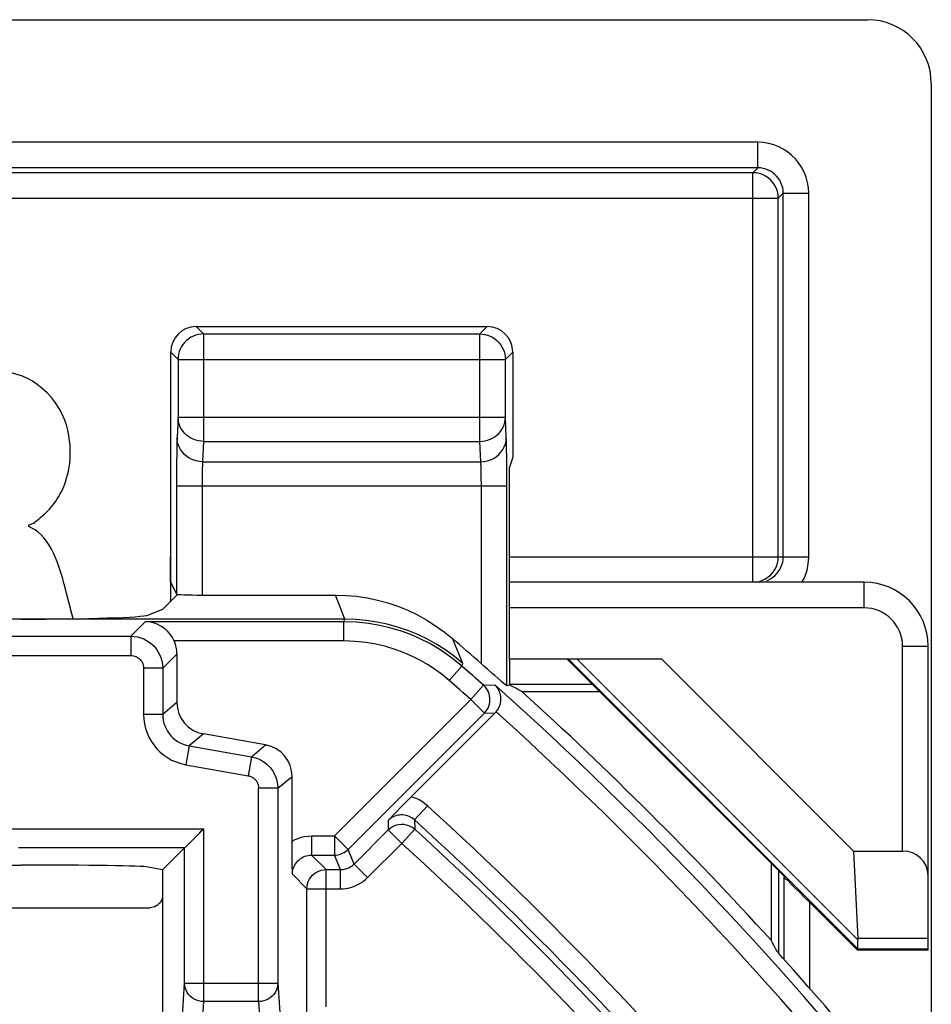
# Model space of a CAD drawing. Units: millimetres. Extents: x 128 to 150.2, y 73.6 to 126.4.
# Drawn here: x 143 to 150.2, y 118.7 to 126.4 of the extents above; entities that cross this region are included whole.
import ezdxf

# ---------------------------------------------------------------- set-up
doc = ezdxf.new("R2010")
doc.units = ezdxf.units.MM
doc.header["$LTSCALE"] = 16.335
doc.layers.get('0').update_dxf_attribs({"linetype": 'CONTINUOUS'})
for name, color, linetype in [('ASSI', 7, 'CONTINUOUS'), ('DRAFT', 7, 'CONTINUOUS'), ('RACCORDO', 7, 'CONTINUOUS'), ('SUPERFICI', 7, 'CONTINUOUS')]:
    doc.layers.add(name, color=color, linetype=linetype)

msp = doc.modelspace()

# ---------------------------------------------------------------- linework, layer by layer
at = {"color": 7, "linetype": 'CONTINUOUS'}
for p, q in [((146.9053, 123.7965), (146.9053, 122.9751)), ((146.9053, 122.9751), (146.8791, 122.8965)), ((143.1199, 122.432), (143.1199, 122.4456)), ((146.9763, 121.1419), (147.5837, 121.1419)), ((148.9268, 119.7989), (148.9268, 119.1963))]:
    msp.add_line(p, q, dxfattribs=at)
for points in [[(143.0704, 123.6072), (142.9923, 123.6309), (142.9101, 123.6504), (142.8239, 123.6655), (142.7334, 123.6761), (142.6388, 123.6824), (142.5409, 123.6851), (142.4398, 123.6843), (142.3353, 123.6799), (142.2276, 123.6724), (142.1169, 123.6619), (142.0751, 123.6569)], [(143.1199, 122.4456), (143.1323, 122.4487), (143.1445, 122.4533), (143.1568, 122.4595), (143.1689, 122.4674), (143.181, 122.4768), (143.1932, 122.4867), (143.2056, 122.4969), (143.218, 122.5075), (143.2305, 122.5186), (143.2431, 122.5301), (143.2558, 122.542), (143.2685, 122.5547), (143.2812, 122.568), (143.2939, 122.582), (143.3065, 122.597), (143.3191, 122.6131), (143.3315, 122.6303), (143.3436, 122.6485), (143.3554, 122.6679), (143.367, 122.6885), (143.3781, 122.7103), (143.3887, 122.7333), (143.3988, 122.7574), (143.4081, 122.7828), (143.4166, 122.8094), (143.4243, 122.8371), (143.4309, 122.8662), (143.4364, 122.8965), (143.4408, 122.9281), (143.4437, 122.9611), (143.4452, 122.9954), (143.4453, 123.031), (143.4435, 123.0678), (143.4398, 123.1059), (143.4342, 123.1453), (143.4257, 123.1856), (143.4141, 123.2271), (143.3996, 123.2695), (143.3808, 123.3122), (143.357, 123.3558), (143.329, 123.3997), (143.2979, 123.4407), (143.2632, 123.4783), (143.2253, 123.5132), (143.1869, 123.5436), (143.1487, 123.5692), (143.1099, 123.5904), (143.0704, 123.6072)], [(143.3966, 121.9809), (143.3861, 122.0229), (143.3744, 122.0639), (143.3616, 122.1041), (143.3478, 122.1438), (143.3328, 122.1827), (143.3165, 122.2195), (143.2988, 122.2542), (143.2797, 122.287), (143.2596, 122.3168), (143.2383, 122.3436), (143.2161, 122.3675), (143.1931, 122.3883), (143.1694, 122.406), (143.1451, 122.4205), (143.1199, 122.432)], [(143.4684, 121.711), (143.4529, 121.77), (143.3966, 121.9809)]]:
    msp.add_lwpolyline(points, dxfattribs=at)
msp.add_arc((127.8291, 99.9965), 28.5262, 42.30368, 47.83922, dxfattribs=at)
at = {"layer": 'ASSI', "color": 250, "linetype": 'CONTINUOUS'}
for p, q in [((144.4302, 123.9965), (144.4879, 123.9388)), ((146.6477, 123.9388), (146.7053, 123.9965)), ((144.4879, 123.9388), (144.4879, 123.0986)), ((144.4879, 123.9388), (146.6477, 123.9388)), ((146.6477, 123.0986), (146.6477, 123.9388)), ((144.2303, 123.7965), (144.2879, 123.7388)), ((146.8477, 123.7388), (146.9053, 123.7965)), ((144.288, 123.7423), (144.2879, 123.7388)), ((144.2879, 123.7388), (144.2879, 123.2865)), ((144.2879, 123.7388), (146.8477, 123.7388)), ((146.8476, 123.7423), (146.8477, 123.7388)), ((146.8477, 123.2865), (146.8477, 123.7388)), ((144.2879, 123.2865), (144.2803, 123.1275)), ((144.2879, 123.2865), (146.8477, 123.2865)), ((146.8553, 123.1275), (146.8477, 123.2865)), ((144.4879, 123.0986), (144.4803, 122.9396)), ((144.4879, 123.0986), (146.6477, 123.0986)), ((146.6553, 122.9396), (146.6477, 123.0986)), ((146.8577, 123.0421), (146.8569, 123.0805)), ((144.2773, 123.0088), (144.2765, 122.9335)), ((146.8587, 122.9726), (146.8577, 123.0421)), ((144.2765, 122.9335), (144.2759, 122.8504)), ((144.4803, 122.9396), (146.6553, 122.9396)), ((146.8595, 122.8867), (146.8587, 122.9726)), ((144.2759, 122.8504), (144.2757, 121.9033)), ((144.4762, 122.8293), (144.4759, 122.801)), ((144.4767, 122.8555), (144.4762, 122.8293)), ((146.6587, 122.8622), (146.6581, 122.8861)), ((146.6593, 122.8345), (146.6587, 122.8622)), ((146.6597, 122.8032), (146.6593, 122.8345)), ((146.8598, 122.7874), (146.8595, 122.8867)), ((144.2757, 122.7517), (146.8599, 122.7517)), ((144.4759, 122.801), (144.4757, 122.7689)), ((144.4757, 122.7689), (144.4757, 121.8965)), ((146.6599, 122.7693), (146.6597, 122.8032)), ((146.6599, 121.359), (146.6599, 122.7693)), ((146.8599, 121.1857), (146.8598, 122.7874)), ((145.5615, 121.7876), (145.519, 121.8965)), ((145.5923, 121.7079), (145.5615, 121.7876)), ((143.9183, 121.5743), (144.0317, 121.6878)), ((145.5848, 121.6878), (144.0317, 121.6878)), ((145.5848, 121.6878), (145.5924, 121.7079)), ((145.5848, 121.5378), (145.5848, 121.6878)), ((141.6175, 121.5743), (143.9183, 121.5743)), ((143.9183, 121.5743), (143.9183, 121.4243)), ((145.5848, 121.5378), (144.2571, 121.5378)), ((146.4803, 121.4441), (146.4338, 121.5562)), ((146.514, 121.362), (146.4803, 121.4441)), ((141.4748, 121.4243), (143.9183, 121.4243)), ((144.1682, 121.3244), (144.2791, 121.4352)), ((144.0183, 121.3244), (144.0183, 120.9632)), ((144.1682, 121.3244), (144.0183, 121.3244)), ((144.1682, 121.3244), (144.1682, 120.9632)), ((146.4079, 121.2286), (146.5066, 121.3414)), ((146.5066, 121.3414), (146.514, 121.362)), ((146.5776, 121.0788), (146.6773, 121.1909)), ((146.6773, 121.1909), (146.7665, 121.1932)), ((145.5114, 120.0126), (146.5776, 121.0788)), ((146.5776, 121.0788), (146.6837, 120.9728)), ((144.2791, 121.0562), (144.1682, 120.9632)), ((144.1682, 120.9632), (144.0183, 120.9632)), ((145.6174, 119.9065), (146.6837, 120.9728)), ((146.6837, 120.9728), (146.7689, 120.9752)), ((144.4857, 120.8101), (144.3748, 120.717)), ((144.3748, 120.717), (144.3488, 120.5693)), ((144.3748, 120.717), (144.8617, 120.6312)), ((144.8617, 120.6312), (144.9726, 120.7242)), ((144.8617, 120.6312), (144.8356, 120.4835)), ((144.3488, 120.5693), (144.8356, 120.4835)), ((145.0682, 120.385), (145.1791, 120.478)), ((144.9183, 118.7167), (144.9183, 120.385)), ((145.0682, 120.385), (144.9183, 120.385)), ((145.0682, 120.385), (145.0682, 118.8616)), ((146.1373, 120.138), (146.2382, 120.2489)), ((145.9304, 120.133), (145.932, 120.0605)), ((146.1373, 120.138), (146.1392, 120.0653)), ((142.89, 120.0684), (144.4893, 120.0684)), ((144.4893, 118.7167), (144.4893, 120.0684)), ((145.6645, 119.793), (145.932, 120.0605)), ((146.0381, 119.9545), (145.932, 120.0605)), ((146.0381, 119.9545), (146.1392, 120.0653)), ((145.3317, 120.0126), (145.3317, 119.8626)), ((145.3317, 120.0126), (145.5114, 120.0126)), ((145.5114, 120.0126), (145.5114, 119.8626)), ((145.5114, 120.0126), (145.6174, 119.9065)), ((144.3394, 119.9185), (143.04, 119.9185)), ((144.3394, 118.8616), (144.3394, 119.9185)), ((145.6645, 119.793), (145.6174, 119.9065)), ((145.7705, 119.6869), (146.0381, 119.9545)), ((145.3317, 119.8626), (145.5114, 119.8626)), ((145.4452, 119.749), (145.3317, 119.8626)), ((145.5584, 119.749), (145.5114, 119.8626)), ((145.4452, 118.6746), (145.4452, 119.749)), ((145.4452, 119.749), (145.5584, 119.749)), ((145.5584, 119.5991), (145.5584, 119.749)), ((145.7705, 119.6869), (145.6645, 119.793)), ((145.2953, 119.5991), (145.1817, 119.7126)), ((145.2954, 118.59), (145.2953, 119.5991)), ((145.2953, 119.5991), (145.5584, 119.5991)), ((144.0914, 115.0553), (144.3394, 118.8616)), ((144.3394, 118.8616), (145.0682, 118.8616)), ((145.0682, 118.8616), (145.3162, 115.0553)), ((144.2401, 114.891), (144.4893, 118.7167)), ((144.9183, 118.7167), (144.4893, 118.7167)), ((144.9183, 118.7167), (145.1675, 114.891))]:
    msp.add_line(p, q, dxfattribs=at)
at = {"layer": 'ASSI', "color": 7, "linetype": 'CONTINUOUS'}
for p, q in [((144.4302, 123.9965), (146.7053, 123.9965)), ((144.2303, 121.9943), (144.2303, 123.7965)), ((146.9053, 123.7965), (146.9053, 122.9751)), ((146.9053, 122.9751), (146.8791, 122.8965)), ((146.8791, 121.3874), (146.8791, 122.8965)), ((144.2303, 121.9943), (144.2757, 121.9033)), ((144.1674, 121.7847), (144.2841, 121.9015)), ((144.4757, 121.8965), (145.519, 121.8965)), ((144.1674, 121.7847), (144.0548, 121.7398)), ((145.5923, 121.7079), (142.3541, 121.7079)), ((144.2791, 121.4352), (144.2791, 121.0562)), ((146.8505, 121.1928), (146.8236, 121.2156)), ((146.8816, 121.1954), (146.8599, 121.1857)), ((146.9763, 121.1419), (147.5837, 121.1419)), ((146.0807, 120.287), (146.7689, 120.9752)), ((144.9726, 120.7242), (144.4857, 120.8101)), ((145.1792, 119.9255), (145.1791, 120.478)), ((146.0341, 120.2397), (146.0807, 120.287)), ((145.9887, 120.1933), (146.0341, 120.2397)), ((145.9304, 120.133), (145.9887, 120.1933)), ((144.1674, 119.7465), (144.3394, 119.9185)), ((144.3394, 119.9185), (144.3403, 119.9194)), ((144.3403, 119.9194), (144.3588, 119.9378)), ((145.1796, 119.8592), (145.1792, 119.9255)), ((145.1804, 119.7954), (145.1796, 119.8592)), ((142.4038, 119.7849), (143.0586, 119.7849)), ((144.1674, 119.7465), (144.0548, 119.7689)), ((145.1817, 119.7126), (145.1804, 119.7954)), ((148.9268, 119.7989), (148.9268, 119.1963)), ((144.1674, 119.7465), (144.1673, 118.5879)), ((142.2936, 119.4512), (144.0674, 119.4512)), ((149.1011, 118.964), (149.0191, 119.057)), ((149.1536, 118.9049), (149.1011, 118.964)), ((149.1723, 118.8835), (149.1536, 118.9049))]:
    msp.add_line(p, q, dxfattribs=at)
for points in [[(144.4509, 123.9354), (144.4471, 123.9346), (144.4271, 123.9293), (144.4076, 123.922), (144.3889, 123.9126), (144.3712, 123.9012), (144.3548, 123.8881), (144.3398, 123.8732), (144.3265, 123.8568), (144.315, 123.8392), (144.3054, 123.8205), (144.2978, 123.8009), (144.2923, 123.7806), (144.289, 123.7598), (144.288, 123.7423)], [(146.6847, 123.9354), (146.6888, 123.9345), (146.7089, 123.9292), (146.7284, 123.9218), (146.7472, 123.9123), (146.7648, 123.9009), (146.7811, 123.8877), (146.796, 123.8729), (146.8092, 123.8567), (146.8207, 123.8391), (146.8302, 123.8204), (146.8378, 123.8008), (146.8432, 123.7805), (146.8465, 123.7598), (146.8476, 123.7423)], [(145.519, 121.8965), (145.602, 121.894), (145.6844, 121.8867), (145.7661, 121.8745), (145.8474, 121.8573), (145.928, 121.8353), (146.0069, 121.8087), (146.0841, 121.7773), (146.1595, 121.7413), (146.2323, 121.7011), (146.3021, 121.657), (146.3693, 121.6087), (146.4338, 121.5562)], [(144.2571, 121.5378), (144.2495, 121.5533), (144.2407, 121.5685), (144.2308, 121.5833), (144.2196, 121.5977), (144.2072, 121.6114), (144.1938, 121.6242), (144.1795, 121.6361), (144.1642, 121.647), (144.1479, 121.6568), (144.1307, 121.6655), (144.1126, 121.6729), (144.0936, 121.6789), (144.0739, 121.6836), (144.0532, 121.6866), (144.0317, 121.6878)], [(146.7047, 121.3194), (146.6826, 121.3387), (146.6599, 121.359)], [(146.7644, 121.2672), (146.7458, 121.2836), (146.7047, 121.3194)], [(146.8236, 121.2156), (146.8112, 121.2263), (146.7644, 121.2672)], [(146.7761, 120.983), (146.784, 120.9929), (146.7912, 121.0036), (146.7974, 121.0148), (146.8027, 121.0267), (146.807, 121.039), (146.8103, 121.0516), (146.8125, 121.0644), (146.8136, 121.0774), (146.8136, 121.0904), (146.8125, 121.1033), (146.8103, 121.116), (146.8071, 121.1284), (146.8028, 121.1405), (146.7974, 121.1522), (146.7911, 121.1634), (146.7839, 121.1739), (146.7757, 121.1839), (146.7665, 121.1932)], [(146.8599, 121.1857), (146.8586, 121.1863), (146.8555, 121.1887), (146.8505, 121.1928)], [(146.8917, 121.1876), (146.891, 121.188), (146.8899, 121.1888), (146.8884, 121.1899), (146.8865, 121.1914), (146.8843, 121.1932), (146.8816, 121.1954)], [(146.7761, 120.983), (146.775, 120.9817), (146.7738, 120.9803), (146.7726, 120.979), (146.7714, 120.9778), (146.7701, 120.9765), (146.7689, 120.9752)], [(144.3872, 119.9662), (144.4118, 119.9909), (144.4257, 120.0047), (144.4404, 120.0195), (144.4559, 120.0352), (144.4722, 120.0515), (144.4893, 120.0684)], [(144.3588, 119.9378), (144.3764, 119.9555), (144.3872, 119.9662)], [(144.1674, 119.5512), (144.1664, 119.5378), (144.1639, 119.525), (144.1598, 119.5129), (144.154, 119.5013), (144.1467, 119.4903), (144.1381, 119.4805), (144.1283, 119.4719), (144.1173, 119.4646), (144.1057, 119.4588), (144.0936, 119.4547), (144.0808, 119.4522), (144.0674, 119.4512)], [(149.0191, 119.057), (148.9918, 119.0884), (148.9853, 119.0961), (148.9801, 119.1023), (148.9762, 119.107), (148.9736, 119.1103), (148.9724, 119.112)]]:
    msp.add_lwpolyline(points, dxfattribs=at)
at = {"layer": 'ASSI', "color": 250, "linetype": 'CONTINUOUS'}
for points in [[(144.4879, 123.9388), (144.4674, 123.9378), (144.4509, 123.9354)], [(146.6477, 123.9388), (146.6683, 123.9377), (146.6847, 123.9354)], [(144.4879, 123.0986), (144.4672, 123.0997), (144.4467, 123.1028), (144.4266, 123.108), (144.4071, 123.115), (144.3885, 123.124), (144.3709, 123.1347), (144.3546, 123.1471), (144.3398, 123.161), (144.3266, 123.1763), (144.3152, 123.1928), (144.3056, 123.2103), (144.298, 123.2286), (144.2925, 123.2475), (144.2891, 123.2669), (144.2879, 123.2865)], [(146.6477, 123.0986), (146.6683, 123.0997), (146.6887, 123.1028), (146.7087, 123.1079), (146.7282, 123.1149), (146.7468, 123.1238), (146.7644, 123.1345), (146.7807, 123.1469), (146.7956, 123.1608), (146.8088, 123.1761), (146.8203, 123.1926), (146.8299, 123.2101), (146.8375, 123.2285), (146.843, 123.2474), (146.8464, 123.2669), (146.8477, 123.2865)], [(144.2803, 123.1275), (144.2797, 123.1125), (144.2791, 123.0955), (144.2786, 123.0767), (144.2781, 123.0556), (144.2773, 123.0088)], [(144.4803, 122.9396), (144.4543, 122.9413), (144.4287, 122.9462), (144.404, 122.9542), (144.3806, 122.9651), (144.3589, 122.9788), (144.3393, 122.995), (144.322, 123.0135), (144.3075, 123.0339), (144.2959, 123.0559), (144.2874, 123.0791), (144.2821, 123.1031), (144.2803, 123.1275)], [(146.6553, 122.9396), (146.6813, 122.9413), (146.7069, 122.9462), (146.7316, 122.9542), (146.7549, 122.9651), (146.7766, 122.9788), (146.7963, 122.995), (146.8135, 123.0135), (146.8281, 123.0339), (146.8397, 123.0559), (146.8482, 123.0791), (146.8534, 123.1031), (146.8553, 123.1275)], [(146.8569, 123.0805), (146.8564, 123.0976), (146.8558, 123.1133), (146.8553, 123.1275)], [(144.4803, 122.9396), (144.4797, 122.9324), (144.4791, 122.9238), (144.4786, 122.9142), (144.4781, 122.9035), (144.4777, 122.8922), (144.4773, 122.8802), (144.4767, 122.8555)], [(146.6581, 122.8861), (146.6577, 122.8968), (146.6573, 122.9067), (146.6569, 122.9161), (146.6564, 122.9249), (146.6559, 122.9328), (146.6553, 122.9396)], [(146.5066, 121.3414), (146.4483, 121.3897), (146.387, 121.4352), (146.3227, 121.4775), (146.2561, 121.5163), (146.1868, 121.5517), (146.1134, 121.5842), (146.0353, 121.6133), (145.9531, 121.6385), (145.8668, 121.6591), (145.7763, 121.6746), (145.6822, 121.6844), (145.5848, 121.6878)], [(146.514, 121.362), (146.4492, 121.4153), (146.3814, 121.4645), (146.3108, 121.5096), (146.2376, 121.5505), (146.1621, 121.5868), (146.0846, 121.6186), (146.0053, 121.6457), (145.9245, 121.668), (145.8425, 121.6854), (145.7596, 121.6979), (145.6762, 121.7054), (145.5924, 121.7079)], [(143.9183, 121.5743), (143.9452, 121.5729), (143.9713, 121.5686), (143.9963, 121.5618), (144.0198, 121.5528), (144.0418, 121.5416), (144.0626, 121.5284), (144.0821, 121.5132), (144.0999, 121.4961), (144.1163, 121.4769), (144.131, 121.4556), (144.1436, 121.4325), (144.154, 121.4076), (144.1617, 121.381), (144.1666, 121.3532), (144.1682, 121.3244)], [(146.4079, 121.2286), (146.3556, 121.272), (146.3009, 121.3125), (146.2436, 121.3501), (146.1842, 121.3848), (146.1223, 121.4166), (146.0567, 121.4453), (145.987, 121.4712), (145.9135, 121.494), (145.8366, 121.5122), (145.7562, 121.5253), (145.6722, 121.5339), (145.5848, 121.5378)], [(143.9183, 121.4243), (143.9292, 121.4236), (143.9396, 121.422), (143.9495, 121.4194), (143.9589, 121.4158), (143.9677, 121.4113), (143.976, 121.406), (143.9838, 121.3999), (143.991, 121.3931), (143.9975, 121.3854), (144.0033, 121.3769), (144.0085, 121.3676), (144.0126, 121.3577), (144.0155, 121.3472), (144.0174, 121.3361), (144.0183, 121.3244)], [(146.6837, 120.9728), (146.6945, 120.9849), (146.704, 120.9981), (146.712, 121.0123), (146.7184, 121.0273), (146.7232, 121.0428), (146.7262, 121.0588), (146.7275, 121.0751), (146.7271, 121.0913), (146.7248, 121.1075), (146.7208, 121.1232), (146.7152, 121.1385), (146.7079, 121.1531), (146.6991, 121.1668), (146.6888, 121.1794), (146.6773, 121.1909)], [(144.0183, 120.9632), (144.0203, 120.9251), (144.0255, 120.8884), (144.0338, 120.8528), (144.0454, 120.8183), (144.0601, 120.7851), (144.0776, 120.7536), (144.0975, 120.724), (144.1202, 120.6963), (144.1456, 120.6706), (144.1738, 120.6467), (144.2047, 120.625), (144.2377, 120.6063), (144.2726, 120.5909), (144.3096, 120.5786), (144.3488, 120.5693)], [(144.1682, 120.9632), (144.1693, 120.9397), (144.1726, 120.9166), (144.1779, 120.8942), (144.1852, 120.8726), (144.1944, 120.8519), (144.2053, 120.8322), (144.2178, 120.8137), (144.232, 120.7964), (144.2478, 120.7803), (144.2654, 120.7653), (144.2847, 120.7519), (144.3054, 120.7401), (144.3274, 120.7303), (144.3506, 120.7225), (144.3748, 120.717)], [(144.8617, 120.6312), (144.8728, 120.6289), (144.884, 120.6262), (144.8953, 120.6228), (144.9065, 120.6189), (144.9178, 120.6143), (144.9289, 120.6091), (144.9399, 120.6033), (144.9508, 120.5969), (144.9614, 120.5899), (144.9716, 120.5824), (144.9815, 120.5743), (144.991, 120.5657), (145, 120.5566), (145.0086, 120.547), (145.0166, 120.5371), (145.0242, 120.5267), (145.0311, 120.5161), (145.0375, 120.505), (145.0434, 120.4937), (145.0486, 120.482), (145.0534, 120.4699), (145.0576, 120.4572), (145.0611, 120.4442), (145.0641, 120.4304), (145.0663, 120.4159), (145.0678, 120.4007), (145.0682, 120.385)], [(144.8356, 120.4835), (144.8401, 120.4826), (144.8446, 120.4815), (144.8491, 120.4801), (144.8536, 120.4785), (144.8581, 120.4767), (144.8625, 120.4747), (144.8669, 120.4723), (144.8713, 120.4698), (144.8755, 120.467), (144.8796, 120.464), (144.8836, 120.4607), (144.8874, 120.4573), (144.891, 120.4536), (144.8944, 120.4498), (144.8976, 120.4458), (144.9006, 120.4417), (144.9034, 120.4374), (144.906, 120.433), (144.9083, 120.4285), (144.9104, 120.4238), (144.9123, 120.419), (144.914, 120.4139), (144.9155, 120.4087), (144.9166, 120.4031), (144.9175, 120.3974), (144.918, 120.3913), (144.9183, 120.385)], [(146.2382, 120.2489), (146.219, 120.2648), (146.1991, 120.2789), (146.1783, 120.2912), (146.1567, 120.3018), (146.1343, 120.3105), (146.1111, 120.3175)], [(146.1373, 120.138), (146.1274, 120.1462), (146.1169, 120.1535), (146.1059, 120.1599), (146.0944, 120.1653), (146.0825, 120.1697), (146.0703, 120.1731), (146.0579, 120.1754), (146.0453, 120.1767), (146.0326, 120.1769), (146.02, 120.1761), (146.0075, 120.1742), (145.9951, 120.1712), (145.9831, 120.1672), (145.9715, 120.1622), (145.9603, 120.1562), (145.9497, 120.1494), (145.9397, 120.1416), (145.9304, 120.133)], [(145.932, 120.0605), (145.9463, 120.0731), (145.9621, 120.0838), (145.9791, 120.0924), (145.9971, 120.0987), (146.0157, 120.1028), (146.0347, 120.1044), (146.0537, 120.1036), (146.0725, 120.1005), (146.0907, 120.0949), (146.1081, 120.0871), (146.1243, 120.0772), (146.1392, 120.0653)], [(145.1791, 119.9709), (145.2025, 119.9834), (145.2267, 119.9937), (145.2518, 120.0017), (145.2776, 120.0076), (145.3042, 120.0112), (145.3317, 120.0126)], [(145.5114, 119.8626), (145.5245, 119.8632), (145.5374, 119.8649), (145.5502, 119.8677), (145.5627, 119.8716), (145.5748, 119.8767), (145.5864, 119.8827), (145.5974, 119.8897), (145.6078, 119.8977), (145.6174, 119.9065)], [(145.1817, 119.7126), (145.1822, 119.725), (145.1838, 119.7374), (145.1864, 119.7499), (145.1902, 119.7623), (145.1951, 119.7745), (145.201, 119.7863), (145.208, 119.7975), (145.2159, 119.808), (145.2247, 119.8178), (145.2344, 119.8268), (145.2447, 119.8348), (145.2557, 119.842), (145.2673, 119.8481), (145.2794, 119.8532), (145.2919, 119.8573), (145.3049, 119.8602), (145.3182, 119.862), (145.3317, 119.8626)], [(145.2953, 119.5991), (145.2965, 119.6186), (145.3004, 119.6379), (145.3067, 119.6565), (145.3154, 119.674), (145.3263, 119.6904), (145.3392, 119.7051), (145.3539, 119.718), (145.3703, 119.7289), (145.3878, 119.7376), (145.4064, 119.7439), (145.4257, 119.7478), (145.4452, 119.749)], [(145.5584, 119.749), (145.5688, 119.7494), (145.5789, 119.7504), (145.5886, 119.7521), (145.5978, 119.7543), (145.6066, 119.757), (145.6152, 119.7602), (145.6236, 119.764), (145.6319, 119.7682), (145.6401, 119.7732), (145.6484, 119.779), (145.6565, 119.7856), (145.6645, 119.793)], [(145.5584, 119.5991), (145.5793, 119.6), (145.5994, 119.602), (145.6187, 119.6052), (145.6371, 119.6095), (145.6547, 119.6149), (145.6719, 119.6214), (145.6888, 119.6288), (145.7054, 119.6374), (145.7218, 119.6475), (145.7381, 119.6591), (145.7544, 119.6723), (145.7705, 119.6869)], [(144.4893, 118.7167), (144.4698, 118.718), (144.4506, 118.7218), (144.4321, 118.7279), (144.4145, 118.7363), (144.3983, 118.7469), (144.3835, 118.7594), (144.3706, 118.7736), (144.3597, 118.7893), (144.351, 118.8063), (144.3446, 118.8242), (144.3407, 118.8427), (144.3394, 118.8616)], [(145.0682, 118.8616), (145.0669, 118.8427), (145.063, 118.8242), (145.0566, 118.8063), (145.0479, 118.7893), (145.037, 118.7736), (145.0241, 118.7594), (145.0093, 118.7469), (144.9931, 118.7363), (144.9755, 118.7279), (144.957, 118.7218), (144.9378, 118.718), (144.9183, 118.7167)]]:
    msp.add_lwpolyline(points, dxfattribs=at)
at = {"layer": 'ASSI', "color": 7, "linetype": 'CONTINUOUS'}
for radius, start, end in [(28.4773, 48.60433, 49.20793), (28.5262, 42.30368, 47.83922), (28.5, 39.35987, 41.50637)]:
    msp.add_arc((127.8291, 99.9965), radius, start, end, dxfattribs=at)
at = {"layer": 'ASSI', "color": 250, "linetype": 'CONTINUOUS'}
for radius, start, end in [(28.3629, 48.35335, 48.81307), (28.213, 48.35335, 48.81307), (28.424, 38.59637, 48.22209), (28.274, 38.59637, 47.92372), (27.3689, 39.46531, 47.7299), (27.2189, 39.46531, 47.7299), (27.1664, 39.5052, 47.62383), (27.0164, 39.5052, 47.62383)]:
    msp.add_arc((127.8291, 99.9965), radius, start, end, dxfattribs=at)
at = {"layer": 'ASSI', "color": 7, "linetype": 'CONTINUOUS'}
for centre, major_axis, ratio, start_param, end_param in [((144.4303, 123.7964), (0.1415, -0.1415), 0.999695, 2.356347, 3.926839), ((146.7053, 123.7964), (0.1415, 0.1415), 0.999695, -0.785246, 0.785246), ((144.4757, 121.9035), (0.2, 0), 0.034921, 3.159046, 4.712389), ((143.0586, 121.7428), (1, 0), 0.034921, -1.570796, -0.087266), ((144.0291, 121.4352), (0.1768, 0.1768), 0.999695, -0.785246, -0.362579), ((146.8826, 121.3874), (0, 0.2), 0.017455, 1.570796, 2.858099), ((127.8291, 73.9459), (0, 52.117), 0.866113, -0.438056, -0.435987), ((144.5292, 121.0563), (0.1916, 0.1607), 0.999741, 2.443589, 3.839597), ((144.9291, 120.478), (0.1916, 0.1607), 0.999741, -0.698004, 0.698004), ((143.0586, 119.7674), (1, 0), 0.017455, 0.087266, 1.570796), ((101.7945, 99.9965), (52.0851, 0), 0.866113, 0.437569, 0.439633)]:
    msp.add_ellipse(centre, major_axis=major_axis, ratio=ratio, start_param=start_param, end_param=end_param, dxfattribs=at)
at = {"layer": 'DRAFT', "color": 7, "linetype": 'CONTINUOUS'}
for p, q in [((147.3291, 121.3965), (149.0326, 119.693)), ((144.1674, 119.7465), (144.0548, 119.7689))]:
    msp.add_line(p, q, dxfattribs=at)
msp.add_ellipse((143.0586, 119.7674), major_axis=(1, 0), ratio=0.017455, start_param=0.087266, end_param=1.570796, dxfattribs=at)
at = {"layer": 'RACCORDO', "color": 250, "linetype": 'CONTINUOUS'}
for p, q in [((148.8211, 125.4384), (129.3371, 125.4384)), ((148.8211, 125.2384), (148.8211, 125.4384)), ((148.8211, 125.2384), (129.3371, 125.2384)), ((148.8211, 125.2384), (148.7826, 125.1999)), ((148.7826, 125.1999), (129.3757, 125.1999)), ((148.7826, 121.9965), (148.7826, 125.1999)), ((129.1757, 124.9999), (148.9826, 124.9999)), ((149.0211, 125.0385), (148.9826, 124.9999)), ((148.9826, 122.1965), (148.9826, 124.9999)), ((149.0211, 122.1965), (149.0211, 125.0385)), ((149.0211, 125.0385), (149.2211, 125.0385)), ((149.2211, 122.1965), (149.2211, 125.0385)), ((146.8791, 122.1965), (149.2211, 122.1965)), ((149.6541, 121.7965), (149.6541, 121.9965)), ((149.6541, 121.7965), (146.8791, 121.7965)), ((143.9183, 121.5743), (144.0317, 121.6878)), ((145.5848, 121.6878), (144.0317, 121.6878)), ((145.5848, 121.6878), (145.5924, 121.7079)), ((145.5848, 121.5378), (145.5848, 121.6878)), ((141.6175, 121.5743), (143.9183, 121.5743)), ((143.9183, 121.5743), (143.9183, 121.4243)), ((145.5848, 121.5378), (144.2571, 121.5378)), ((149.9541, 119.8942), (149.9541, 121.4965)), ((149.9541, 121.4965), (150.1541, 121.4965)), ((141.4748, 121.4243), (143.9183, 121.4243)), ((144.1682, 121.3244), (144.2791, 121.4352)), ((144.0183, 121.3244), (144.0183, 120.9632)), ((144.1682, 121.3244), (144.0183, 121.3244)), ((144.1682, 121.3244), (144.1682, 120.9632)), ((146.4079, 121.2286), (146.5066, 121.3414)), ((146.5066, 121.3414), (146.514, 121.362)), ((146.5776, 121.0788), (146.6773, 121.1909)), ((146.6773, 121.1909), (146.7665, 121.1932)), ((147.5291, 121.1965), (146.8816, 121.1965)), ((145.5114, 120.0126), (146.5776, 121.0788)), ((146.5776, 121.0788), (146.6837, 120.9728)), ((144.2791, 121.0562), (144.1682, 120.9632)), ((144.1682, 120.9632), (144.0183, 120.9632)), ((145.6174, 119.9065), (146.6837, 120.9728)), ((146.6837, 120.9728), (146.7689, 120.9752)), ((144.4857, 120.8101), (144.3748, 120.717)), ((144.3748, 120.717), (144.3488, 120.5693)), ((144.3748, 120.717), (144.8617, 120.6312)), ((144.8617, 120.6312), (144.9726, 120.7242)), ((144.8617, 120.6312), (144.8356, 120.4835)), ((144.3488, 120.5693), (144.8356, 120.4835)), ((145.0682, 120.385), (145.1791, 120.478)), ((144.9183, 118.7167), (144.9183, 120.385)), ((145.0682, 120.385), (144.9183, 120.385)), ((145.0682, 120.385), (145.0682, 118.8616)), ((146.1373, 120.138), (146.2382, 120.2489)), ((145.9304, 120.133), (145.932, 120.0605)), ((146.1373, 120.138), (146.1392, 120.0653)), ((142.89, 120.0684), (144.4893, 120.0684)), ((144.4893, 118.7167), (144.4893, 120.0684)), ((145.6645, 119.793), (145.932, 120.0605)), ((146.0381, 119.9545), (145.932, 120.0605)), ((146.0381, 119.9545), (146.1392, 120.0653)), ((145.3317, 120.0126), (145.3317, 119.8626)), ((145.3317, 120.0126), (145.5114, 120.0126)), ((145.5114, 120.0126), (145.5114, 119.8626)), ((145.5114, 120.0126), (145.6174, 119.9065)), ((144.3394, 119.9185), (143.04, 119.9185)), ((144.3394, 118.8616), (144.3394, 119.9185)), ((145.6645, 119.793), (145.6174, 119.9065)), ((145.7705, 119.6869), (146.0381, 119.9545)), ((145.3317, 119.8626), (145.5114, 119.8626)), ((145.4452, 119.749), (145.3317, 119.8626)), ((145.5584, 119.749), (145.5114, 119.8626)), ((145.4452, 118.6746), (145.4452, 119.749)), ((145.4452, 119.749), (145.5584, 119.749)), ((145.5584, 119.5991), (145.5584, 119.749)), ((145.7705, 119.6869), (145.6645, 119.793)), ((145.2953, 119.5991), (145.1817, 119.7126)), ((148.9872, 119.0939), (148.9872, 119.7384)), ((149.0257, 119.6901), (149.0257, 119.0495)), ((145.2954, 118.59), (145.2953, 119.5991)), ((145.2953, 119.5991), (145.5584, 119.5991)), ((149.2257, 119.495), (149.2257, 118.8229)), ((144.0914, 115.0553), (144.3394, 118.8616)), ((144.3394, 118.8616), (145.0682, 118.8616)), ((145.0682, 118.8616), (145.3162, 115.0553)), ((144.2401, 114.891), (144.4893, 118.7167)), ((144.9183, 118.7167), (144.4893, 118.7167)), ((144.9183, 118.7167), (145.1675, 114.891))]:
    msp.add_line(p, q, dxfattribs=at)
at = {"layer": 'RACCORDO', "color": 7, "linetype": 'CONTINUOUS'}
for p, q in [((146.8791, 121.3874), (146.8791, 122.8965)), ((144.2291, 121.9965), (144.2291, 122.1965)), ((149.6541, 121.9965), (146.8791, 121.9965)), ((150.1541, 119.2112), (150.1541, 121.4965)), ((146.8816, 121.1954), (146.8599, 121.1857)), ((146.0807, 120.287), (146.7689, 120.9752)), ((145.1792, 119.9255), (145.1791, 120.478)), ((146.0341, 120.2397), (146.0807, 120.287)), ((145.9887, 120.1933), (146.0341, 120.2397)), ((145.9304, 120.133), (145.9887, 120.1933)), ((144.1674, 119.7465), (144.3394, 119.9185)), ((144.3394, 119.9185), (144.3403, 119.9194)), ((144.3403, 119.9194), (144.3588, 119.9378)), ((145.1796, 119.8592), (145.1792, 119.9255)), ((145.1804, 119.7954), (145.1796, 119.8592)), ((149.5706, 119.8942), (149.9541, 119.8942)), ((142.4038, 119.7849), (143.0586, 119.7849)), ((145.1817, 119.7126), (145.1804, 119.7954)), ((144.1674, 119.7465), (144.1673, 118.5879)), ((149.0257, 119.6901), (149.0326, 119.693)), ((142.2936, 119.4512), (144.0674, 119.4512)), ((149.2257, 119.495), (149.6027, 119.118)), ((149.1011, 118.964), (149.0191, 119.057)), ((149.1536, 118.9049), (149.1011, 118.964)), ((149.1723, 118.8835), (149.1536, 118.9049))]:
    msp.add_line(p, q, dxfattribs=at)
at = {"layer": 'RACCORDO', "color": 250, "linetype": 'CONTINUOUS'}
for points in [[(149.2211, 125.0385), (149.2187, 125.0815), (149.212, 125.1234), (149.2009, 125.1639), (149.185, 125.2037), (149.1648, 125.2423), (149.1416, 125.2777), (149.1157, 125.3092), (149.0867, 125.3376), (149.0554, 125.3626), (149.0217, 125.3845), (148.9856, 125.4032), (148.9474, 125.4179), (148.9074, 125.4286), (148.8653, 125.4354), (148.8211, 125.4384)], [(149.0211, 125.0385), (149.02, 125.0596), (149.0166, 125.0806), (149.011, 125.1012), (149.0032, 125.1213), (148.9932, 125.1404), (148.9814, 125.1581), (148.9683, 125.1739), (148.954, 125.188), (148.9383, 125.2006), (148.9214, 125.2115), (148.9034, 125.2207), (148.8843, 125.2282), (148.864, 125.2338), (148.8429, 125.2372), (148.8211, 125.2384)], [(148.9826, 124.9999), (148.9808, 125.026), (148.9757, 125.0517), (148.9673, 125.0764), (148.9558, 125.0999), (148.9412, 125.1216), (148.924, 125.1413), (148.9043, 125.1586), (148.8826, 125.1731), (148.8591, 125.1847), (148.8343, 125.1931), (148.8087, 125.1982), (148.7826, 125.1999)], [(148.8932, 122.0099), (148.9022, 122.0137), (148.9208, 122.0231), (148.9383, 122.0345), (148.9546, 122.0476), (148.9693, 122.0623), (148.9825, 122.0784), (148.9939, 122.0959), (149.0035, 122.1144), (149.011, 122.1339), (149.0166, 122.1543), (149.0199, 122.1752), (149.0211, 122.1965)], [(148.9043, 122.0378), (148.924, 122.0551), (148.9412, 122.0747), (148.9558, 122.0965), (148.9673, 122.1199), (148.9757, 122.1447), (148.9809, 122.1704), (148.9826, 122.1965)], [(149.1675, 121.9965), (149.1835, 122.0272), (149.1968, 122.059), (149.2071, 122.0918), (149.2146, 122.1256), (149.2193, 122.1605), (149.2211, 122.1965)], [(148.8087, 121.9982), (148.8343, 122.0033), (148.8591, 122.0117), (148.8826, 122.0233), (148.9043, 122.0378)], [(146.5066, 121.3414), (146.4483, 121.3897), (146.387, 121.4352), (146.3227, 121.4775), (146.2561, 121.5163), (146.1868, 121.5517), (146.1134, 121.5842), (146.0353, 121.6133), (145.9531, 121.6385), (145.8668, 121.6591), (145.7763, 121.6746), (145.6822, 121.6844), (145.5848, 121.6878)], [(143.9183, 121.5743), (143.9452, 121.5729), (143.9713, 121.5686), (143.9963, 121.5618), (144.0198, 121.5528), (144.0418, 121.5416), (144.0626, 121.5284), (144.0821, 121.5132), (144.0999, 121.4961), (144.1163, 121.4769), (144.131, 121.4556), (144.1436, 121.4325), (144.154, 121.4076), (144.1617, 121.381), (144.1666, 121.3532), (144.1682, 121.3244)], [(146.4079, 121.2286), (146.3556, 121.272), (146.3009, 121.3125), (146.2436, 121.3501), (146.1842, 121.3848), (146.1223, 121.4166), (146.0567, 121.4453), (145.987, 121.4712), (145.9135, 121.494), (145.8366, 121.5122), (145.7562, 121.5253), (145.6722, 121.5339), (145.5848, 121.5378)], [(143.9183, 121.4243), (143.9292, 121.4236), (143.9396, 121.422), (143.9495, 121.4194), (143.9589, 121.4158), (143.9677, 121.4113), (143.976, 121.406), (143.9838, 121.3999), (143.991, 121.3931), (143.9975, 121.3854), (144.0033, 121.3769), (144.0085, 121.3676), (144.0126, 121.3577), (144.0155, 121.3472), (144.0174, 121.3361), (144.0183, 121.3244)], [(146.6837, 120.9728), (146.6945, 120.9849), (146.704, 120.9981), (146.712, 121.0123), (146.7184, 121.0273), (146.7232, 121.0428), (146.7262, 121.0588), (146.7275, 121.0751), (146.7271, 121.0913), (146.7248, 121.1075), (146.7208, 121.1232), (146.7152, 121.1385), (146.7079, 121.1531), (146.6991, 121.1668), (146.6888, 121.1794), (146.6773, 121.1909)], [(144.0183, 120.9632), (144.0203, 120.9251), (144.0255, 120.8884), (144.0338, 120.8528), (144.0454, 120.8183), (144.0601, 120.7851), (144.0776, 120.7536), (144.0975, 120.724), (144.1202, 120.6963), (144.1456, 120.6706), (144.1738, 120.6467), (144.2047, 120.625), (144.2377, 120.6063), (144.2726, 120.5909), (144.3096, 120.5786), (144.3488, 120.5693)], [(144.1682, 120.9632), (144.1693, 120.9397), (144.1726, 120.9166), (144.1779, 120.8942), (144.1852, 120.8726), (144.1944, 120.8519), (144.2053, 120.8322), (144.2178, 120.8137), (144.232, 120.7964), (144.2478, 120.7803), (144.2654, 120.7653), (144.2847, 120.7519), (144.3054, 120.7401), (144.3274, 120.7303), (144.3506, 120.7225), (144.3748, 120.717)], [(144.8617, 120.6312), (144.8728, 120.6289), (144.884, 120.6262), (144.8953, 120.6228), (144.9065, 120.6189), (144.9178, 120.6143), (144.9289, 120.6091), (144.9399, 120.6033), (144.9508, 120.5969), (144.9614, 120.5899), (144.9716, 120.5824), (144.9815, 120.5743), (144.991, 120.5657), (145, 120.5566), (145.0086, 120.547), (145.0166, 120.5371), (145.0242, 120.5267), (145.0311, 120.5161), (145.0375, 120.505), (145.0434, 120.4937), (145.0486, 120.482), (145.0534, 120.4699), (145.0576, 120.4572), (145.0611, 120.4442), (145.0641, 120.4304), (145.0663, 120.4159), (145.0678, 120.4007), (145.0682, 120.385)], [(144.8356, 120.4835), (144.8401, 120.4826), (144.8446, 120.4815), (144.8491, 120.4801), (144.8536, 120.4785), (144.8581, 120.4767), (144.8625, 120.4747), (144.8669, 120.4723), (144.8713, 120.4698), (144.8755, 120.467), (144.8796, 120.464), (144.8836, 120.4607), (144.8874, 120.4573), (144.891, 120.4536), (144.8944, 120.4498), (144.8976, 120.4458), (144.9006, 120.4417), (144.9034, 120.4374), (144.906, 120.433), (144.9083, 120.4285), (144.9104, 120.4238), (144.9123, 120.419), (144.914, 120.4139), (144.9155, 120.4087), (144.9166, 120.4031), (144.9175, 120.3974), (144.918, 120.3913), (144.9183, 120.385)], [(146.2382, 120.2489), (146.219, 120.2648), (146.1991, 120.2789), (146.1783, 120.2912), (146.1567, 120.3018), (146.1343, 120.3105), (146.1111, 120.3175)], [(146.1373, 120.138), (146.1274, 120.1462), (146.1169, 120.1535), (146.1059, 120.1599), (146.0944, 120.1653), (146.0825, 120.1697), (146.0703, 120.1731), (146.0579, 120.1754), (146.0453, 120.1767), (146.0326, 120.1769), (146.02, 120.1761), (146.0075, 120.1742), (145.9951, 120.1712), (145.9831, 120.1672), (145.9715, 120.1622), (145.9603, 120.1562), (145.9497, 120.1494), (145.9397, 120.1416), (145.9304, 120.133)], [(145.932, 120.0605), (145.9463, 120.0731), (145.9621, 120.0838), (145.9791, 120.0924), (145.9971, 120.0987), (146.0157, 120.1028), (146.0347, 120.1044), (146.0537, 120.1036), (146.0725, 120.1005), (146.0907, 120.0949), (146.1081, 120.0871), (146.1243, 120.0772), (146.1392, 120.0653)], [(145.1791, 119.9709), (145.2025, 119.9834), (145.2267, 119.9937), (145.2518, 120.0017), (145.2776, 120.0076), (145.3042, 120.0112), (145.3317, 120.0126)], [(145.5114, 119.8626), (145.5245, 119.8632), (145.5374, 119.8649), (145.5502, 119.8677), (145.5627, 119.8716), (145.5748, 119.8767), (145.5864, 119.8827), (145.5974, 119.8897), (145.6078, 119.8977), (145.6174, 119.9065)], [(145.1817, 119.7126), (145.1822, 119.725), (145.1838, 119.7374), (145.1864, 119.7499), (145.1902, 119.7623), (145.1951, 119.7745), (145.201, 119.7863), (145.208, 119.7975), (145.2159, 119.808), (145.2247, 119.8178), (145.2344, 119.8268), (145.2447, 119.8348), (145.2557, 119.842), (145.2673, 119.8481), (145.2794, 119.8532), (145.2919, 119.8573), (145.3049, 119.8602), (145.3182, 119.862), (145.3317, 119.8626)], [(145.2953, 119.5991), (145.2965, 119.6186), (145.3004, 119.6379), (145.3067, 119.6565), (145.3154, 119.674), (145.3263, 119.6904), (145.3392, 119.7051), (145.3539, 119.718), (145.3703, 119.7289), (145.3878, 119.7376), (145.4064, 119.7439), (145.4257, 119.7478), (145.4452, 119.749)], [(145.5584, 119.749), (145.5688, 119.7494), (145.5789, 119.7504), (145.5886, 119.7521), (145.5978, 119.7543), (145.6066, 119.757), (145.6152, 119.7602), (145.6236, 119.764), (145.6319, 119.7682), (145.6401, 119.7732), (145.6484, 119.779), (145.6565, 119.7856), (145.6645, 119.793)], [(145.5584, 119.5991), (145.5793, 119.6), (145.5994, 119.602), (145.6187, 119.6052), (145.6371, 119.6095), (145.6547, 119.6149), (145.6719, 119.6214), (145.6888, 119.6288), (145.7054, 119.6374), (145.7218, 119.6475), (145.7381, 119.6591), (145.7544, 119.6723), (145.7705, 119.6869)], [(144.4893, 118.7167), (144.4698, 118.718), (144.4506, 118.7218), (144.4321, 118.7279), (144.4145, 118.7363), (144.3983, 118.7469), (144.3835, 118.7594), (144.3706, 118.7736), (144.3597, 118.7893), (144.351, 118.8063), (144.3446, 118.8242), (144.3407, 118.8427), (144.3394, 118.8616)], [(145.0682, 118.8616), (145.0669, 118.8427), (145.063, 118.8242), (145.0566, 118.8063), (145.0479, 118.7893), (145.037, 118.7736), (145.0241, 118.7594), (145.0093, 118.7469), (144.9931, 118.7363), (144.9755, 118.7279), (144.957, 118.7218), (144.9378, 118.718), (144.9183, 118.7167)]]:
    msp.add_lwpolyline(points, dxfattribs=at)
at = {"layer": 'RACCORDO', "color": 7, "linetype": 'CONTINUOUS'}
for points in [[(144.2571, 121.5378), (144.2495, 121.5533), (144.2407, 121.5685), (144.2308, 121.5833), (144.2196, 121.5977), (144.2072, 121.6114), (144.1938, 121.6242), (144.1795, 121.6361), (144.1642, 121.647), (144.1479, 121.6568), (144.1307, 121.6655), (144.1126, 121.6729), (144.0936, 121.6789), (144.0739, 121.6836), (144.0532, 121.6866), (144.0317, 121.6878)], [(146.7761, 120.983), (146.784, 120.9929), (146.7912, 121.0036), (146.7974, 121.0148), (146.8027, 121.0267), (146.807, 121.039), (146.8103, 121.0516), (146.8125, 121.0644), (146.8136, 121.0774), (146.8136, 121.0904), (146.8125, 121.1033), (146.8103, 121.116), (146.8071, 121.1284), (146.8028, 121.1405), (146.7974, 121.1522), (146.7911, 121.1634), (146.7839, 121.1739), (146.7757, 121.1839), (146.7665, 121.1932)], [(146.8917, 121.1876), (146.891, 121.188), (146.8899, 121.1888), (146.8884, 121.1899), (146.8865, 121.1914), (146.8843, 121.1932), (146.8816, 121.1954)], [(146.7761, 120.983), (146.775, 120.9817), (146.7738, 120.9803), (146.7726, 120.979), (146.7714, 120.9778), (146.7701, 120.9765), (146.7689, 120.9752)], [(144.3872, 119.9662), (144.4118, 119.9909), (144.4257, 120.0047), (144.4404, 120.0195), (144.4559, 120.0352), (144.4722, 120.0515), (144.4893, 120.0684)], [(144.3588, 119.9378), (144.3764, 119.9555), (144.3872, 119.9662)], [(144.1674, 119.5512), (144.1664, 119.5378), (144.1639, 119.525), (144.1598, 119.5129), (144.154, 119.5013), (144.1467, 119.4903), (144.1381, 119.4805), (144.1283, 119.4719), (144.1173, 119.4646), (144.1057, 119.4588), (144.0936, 119.4547), (144.0808, 119.4522), (144.0674, 119.4512)], [(149.0191, 119.057), (148.9918, 119.0884), (148.9853, 119.0961), (148.9801, 119.1023), (148.9762, 119.107), (148.9736, 119.1103), (148.9724, 119.112)]]:
    msp.add_lwpolyline(points, dxfattribs=at)
for centre, radius, start, end in [((149.6541, 121.4965), 0.5, 0, 90), ((127.8291, 99.9965), 28.5, 39.35987, 41.50637)]:
    msp.add_arc(centre, radius, start, end, dxfattribs=at)
at = {"layer": 'RACCORDO', "color": 250, "linetype": 'CONTINUOUS'}
for centre, radius, start, end in [((149.6541, 121.4965), 0.3, 0, 90), ((127.8291, 99.9965), 28.3629, 48.35335, 48.81307), ((127.8291, 99.9965), 28.213, 48.35335, 48.81307), ((127.8291, 99.9965), 28.424, 38.59637, 48.22209), ((127.8291, 99.9965), 28.274, 38.59637, 47.92372), ((127.8291, 99.9965), 27.3689, 39.46531, 47.7299), ((127.8291, 99.9965), 27.2189, 39.46531, 47.7299), ((127.8291, 99.9965), 27.1664, 39.5052, 47.62383), ((127.8291, 99.9965), 27.0164, 39.5052, 47.62383)]:
    msp.add_arc(centre, radius, start, end, dxfattribs=at)
at = {"layer": 'RACCORDO', "color": 7, "linetype": 'CONTINUOUS'}
for centre, major_axis, ratio, start_param, end_param in [((144.0291, 121.4352), (0.1768, 0.1768), 0.999695, -0.785246, -0.362579), ((146.8826, 121.3874), (0, 0.2), 0.017455, 1.570796, 2.858099), ((127.8291, 73.9459), (0, 52.117), 0.866113, -0.438056, -0.435987), ((149.9541, 119.7031), (0.2, 0), 0.955098, 0, 1.570796), ((149.2257, 119.4901), (-0.2, 0.2), 0.012341, -1.558452, -0.005109), ((101.7945, 99.9965), (52.0851, 0), 0.866113, 0.437569, 0.439633)]:
    msp.add_ellipse(centre, major_axis=major_axis, ratio=ratio, start_param=start_param, end_param=end_param, dxfattribs=at)
at = {"layer": 'SUPERFICI', "color": 7, "linetype": 'CONTINUOUS'}
for p, q in [((142.589, 126.3965), (149.6793, 126.3965)), ((150.1791, 125.8966), (150.1791, 117.6695)), ((144.2291, 121.9965), (144.2291, 121.8465)), ((146.8791, 121.3965), (148.0683, 121.3965)), ((148.0683, 121.3965), (149.5706, 119.8942)), ((149.5706, 119.8942), (149.6038, 119.2112)), ((150.1541, 119.118), (150.1541, 119.2112)), ((149.6027, 119.118), (149.6069, 119.1282)), ((150.1541, 119.118), (149.6027, 119.118))]:
    msp.add_line(p, q, dxfattribs=at)
at = {"layer": 'SUPERFICI', "color": 250, "linetype": 'CONTINUOUS'}
for p, q in [((149.6054, 119.1304), (147.3394, 121.3965)), ((149.6037, 119.1994), (147.4066, 121.3965)), ((150.1541, 119.2112), (149.6038, 119.2112)), ((150.1541, 119.1282), (149.6069, 119.1282))]:
    msp.add_line(p, q, dxfattribs=at)
at = {"layer": 'SUPERFICI', "color": 7, "linetype": 'CONTINUOUS'}
msp.add_lwpolyline([(149.6037, 119.1994), (149.6024, 119.182), (149.6016, 119.1667), (149.6013, 119.1538), (149.6017, 119.1433), (149.6031, 119.1355), (149.6054, 119.1304)], dxfattribs=at)
for centre, major_axis, ratio, start_param, end_param in [((149.679, 125.8963), (-0.3538, -0.3538), 0.999315, 2.356537, 3.926648), ((149.1986, 119.4281), (0.3938, -0.2635), 0.364246, 0.205277, 0.263858), ((149.3068, 119.4281), (0.3001, -0.3), 0.012341, 0.005109, 0.112015)]:
    msp.add_ellipse(centre, major_axis=major_axis, ratio=ratio, start_param=start_param, end_param=end_param, dxfattribs=at)

doc.saveas('drawing.dxf')
